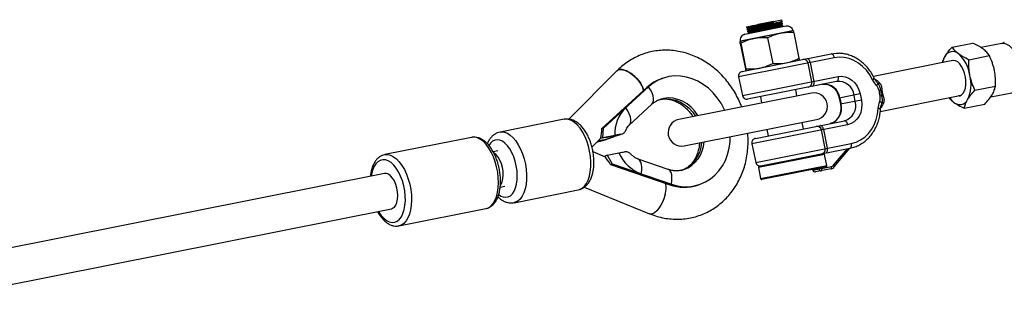
# Model space of a CAD drawing. Units: millimetres. Extents: x -10450 to 10450, y -5094 to 5094.
# Drawn here: x -660 to -222, y 642 to 773 of the extents above; entities that cross this region are included whole.
import ezdxf

# ---------------------------------------------------------------- set-up
doc = ezdxf.new("R2010")
doc.units = ezdxf.units.MM

msp = doc.modelspace()

# ---------------------------------------------------------------- linework, layer by layer
at = {"color": 7, "linetype": 'Continuous', "lineweight": 25}
for p, q in [((-319.43, 770.24), (-337.73, 766.6)), ((-337.05, 770), (-321.36, 773.12)), ((-325.36, 772.01), (-325.15, 772.37)), ((-325.31, 771.76), (-325.36, 772.01)), ((-324.98, 771.51), (-325.31, 771.76)), ((-325.15, 772.37), (-324.98, 771.51)), ((-321.62, 771.64), (-321.66, 771.89)), ((-321.42, 770.66), (-321.47, 770.91)), ((-321.19, 772.3), (-321.36, 773.12)), ((-321, 771.32), (-321.02, 771.44)), ((-320.8, 770.34), (-320.83, 770.46)), ((-316.29, 768.15), (-339.83, 763.47)), ((-316.53, 768.18), (-339.62, 763.59)), ((-337.05, 770), (-336.98, 769.67)), ((-336.81, 768.81), (-336.79, 768.69)), ((-336.62, 767.83), (-336.59, 767.71)), ((-336.39, 769.47), (-336.34, 769.23)), ((-336.2, 768.49), (-336.15, 768.25)), ((-336, 767.51), (-335.95, 767.27)), ((-315.99, 767.33), (-313.72, 755.95)), ((-339.79, 762.59), (-337.53, 751.21)), ((-339.52, 762.65), (-337.26, 751.27)), ((-327.62, 765.01), (-325.36, 753.63)), ((-245.65, 760.91), (-236.54, 762.73)), ((-223.55, 762.6), (-232.89, 760.74)), ((-338.94, 750.05), (-299.41, 757.91)), ((-238.21, 755.33), (-229.1, 757.14)), ((-298.01, 756.15), (-340.52, 747.7)), ((-308, 745.5), (-309.66, 753.83)), ((-308.72, 754.02), (-307.06, 745.68)), ((-245.33, 754.93), (-280.65, 747.9)), ((-394.63, 750.33), (-415.93, 728.86)), ((-373.95, 747.16), (-374.69, 746.91)), ((-340.52, 747.7), (-338.86, 739.36)), ((-338.86, 739.36), (-296.35, 747.82)), ((-296.98, 745.65), (-336.51, 737.79)), ((-401.27, 724.68), (-381.33, 742.96)), ((-380.59, 743.21), (-400.53, 724.93)), ((-380.59, 743.21), (-381.33, 742.96)), ((-308.21, 740.46), (-367.05, 728.76)), ((-314.61, 739.19), (-315.17, 742.03)), ((-286.52, 740.08), (-295.84, 738.23)), ((-288.67, 736.8), (-289.22, 739.55)), ((-286.52, 740.08), (-285.98, 737.34)), ((-235.51, 741.74), (-226.4, 743.55)), ((-228.51, 738.78), (-219.18, 740.63)), ((-389.13, 726.28), (-379.03, 735.54)), ((-330.87, 738.91), (-330.3, 736.07)), ((-295.84, 738.23), (-295.3, 735.48)), ((-295.56, 738.29), (-295.01, 735.54)), ((-285.98, 737.34), (-295.3, 735.48)), ((-277.57, 732.36), (-242.24, 739.39)), ((-242.59, 739.32), (-242.28, 739.3)), ((-240.25, 733.73), (-231.13, 735.55)), ((-418.01, 728.82), (-446.55, 723.14)), ((-364.71, 716.99), (-305.87, 728.69)), ((-292.1, 726.43), (-334.6, 717.98)), ((-333.03, 720.33), (-293.5, 728.19)), ((-311.7, 724.57), (-312.27, 727.42)), ((-401.27, 724.68), (-400.53, 724.93)), ((-400.84, 720.6), (-400.53, 724.93)), ((-395.98, 721.13), (-393.08, 722.1)), ((-390.49, 724.38), (-390.96, 723.44)), ((-327.96, 724.3), (-327.39, 721.45)), ((-302.09, 715.78), (-303.75, 724.12)), ((-302.81, 724.3), (-301.15, 715.97)), ((-459.17, 720.78), (-497.78, 713.1)), ((-405.69, 716.46), (-401.86, 720.33)), ((-400.84, 720.6), (-401.87, 720.25)), ((-401.85, 719.14), (-398.96, 720.12)), ((-400.7, 719.47), (-401.85, 719.14)), ((-395.52, 721.66), (-400.84, 720.6)), ((-400.7, 719.47), (-397.28, 720.62)), ((-334.6, 717.98), (-332.95, 709.64)), ((-332.95, 709.64), (-290.44, 718.1)), ((-447.5, 714.79), (-449.61, 714.37)), ((-399.71, 712.05), (-405.23, 714.29)), ((-399.01, 712.83), (-393.69, 713.88)), ((-388.63, 713.54), (-388.1, 713.01)), ((-331.33, 707.92), (-291.06, 715.93)), ((-301.32, 708.29), (-302.3, 713.19)), ((-298.13, 707.62), (-291.07, 715.93)), ((-497.9, 713.08), (-497.78, 713.1)), ((-399.01, 712.83), (-400.05, 712.48)), ((-399.01, 712.83), (-396.78, 709.01)), ((-397.52, 708.76), (-396.78, 709.01)), ((-396.78, 709.01), (-370.41, 699.93)), ((-371.83, 706.55), (-385.18, 711.15)), ((-497.87, 704.77), (-736.29, 657.35)), ((-397.52, 708.76), (-371.15, 699.68)), ((-331.72, 707.34), (-330.75, 702.43)), ((-301.72, 707.7), (-330.16, 702.04)), ((-307.61, 706.52), (-307.55, 706.19)), ((-307.55, 706.19), (-299.26, 707.84)), ((-299.57, 706.76), (-306.37, 705.4)), ((-446.48, 698.68), (-444.38, 699.1)), ((-440.3, 691.75), (-411.76, 697.43)), ((-411.76, 697.43), (-411.23, 697.57)), ((-409.16, 698.61), (-380.06, 686.81)), ((-370.41, 699.93), (-371.15, 699.68)), ((-358.71, 699.53), (-357.97, 699.78)), ((-439.77, 691.9), (-440.28, 691.76)), ((-733.17, 641.66), (-494.75, 689.08)), ((-491.48, 681.42), (-452.87, 689.1))]:
    msp.add_line(p, q, dxfattribs=at)
at = {"color": 8, "linetype": 'Continuous', "lineweight": 25}
for p, q in [((-302.3, 713.19), (-331.72, 707.34)), ((-298.39, 708.36), (-292.14, 715.72)), ((-330.75, 702.43), (-301.32, 708.29)), ((-307.47, 706.55), (-307.41, 706.22)), ((-304.87, 706.72), (-304.94, 707.06)), ((-303.59, 707.32), (-303.52, 706.99))]:
    msp.add_line(p, q, dxfattribs=at)
at = {"color": 8, "linetype": 'Continuous', "lineweight": 25, "flags": 128}
for points in [[(-223.55, 762.6), (-222.5, 762.63), (-221.42, 762.3), (-220.33, 761.63), (-219.27, 760.63), (-218.29, 759.35), (-217.4, 757.82), (-216.64, 756.09), (-216.03, 754.21), (-215.59, 752.25), (-215.34, 750.27), (-215.28, 748.34), (-215.42, 746.51), (-215.75, 744.84), (-216.26, 743.39), (-216.93, 742.21), (-217.75, 741.33), (-218.68, 740.78), (-219.18, 740.63)], [(-379.03, 735.54), (-378.58, 736.14), (-378.32, 737), (-378.3, 738.05), (-378.53, 739.25), (-379, 740.54), (-379.7, 741.88), (-380.59, 743.21)], [(-376.41, 737.36), (-374.84, 737.77), (-372.73, 737.99), (-370.6, 737.85), (-368.47, 737.35), (-366.41, 736.5), (-364.45, 735.33), (-362.63, 733.85), (-361.01, 732.1), (-359.67, 730.22)], [(-358.61, 730.44), (-358.63, 730.46), (-360.02, 732.44), (-361.65, 734.18), (-363.46, 735.66), (-365.42, 736.83), (-367.49, 737.68), (-369.61, 738.18), (-371.75, 738.32), (-373.85, 738.11), (-375.42, 737.69)], [(-389.1, 726.3), (-388.67, 726.88), (-388.41, 727.75), (-388.39, 728.8), (-388.62, 729.99), (-389.1, 731.28), (-389.79, 732.62), (-390.68, 733.96)], [(-411.23, 697.57), (-410.09, 698.14), (-409.07, 699.05), (-408.17, 700.27), (-407.42, 701.77), (-406.84, 703.53), (-406.44, 705.51), (-406.22, 707.65), (-406.2, 709.92), (-406.38, 712.26), (-406.74, 714.61), (-407.29, 716.94), (-408.01, 719.18), (-408.88, 721.28), (-409.88, 723.2), (-411, 724.9), (-412.2, 726.33), (-413.46, 727.47), (-414.76, 728.29), (-416.05, 728.77), (-417.33, 728.9), (-418.01, 728.82)], [(-446.53, 723.14), (-445.87, 723.22), (-444.59, 723.09), (-443.3, 722.61), (-442, 721.79), (-440.74, 720.65), (-439.54, 719.22), (-438.42, 717.53), (-437.42, 715.6), (-436.55, 713.5), (-435.83, 711.26), (-435.28, 708.94), (-434.92, 706.58), (-434.74, 704.24), (-434.76, 701.98), (-434.98, 699.83), (-435.38, 697.86), (-435.96, 696.1), (-436.71, 694.59), (-437.6, 693.37), (-438.63, 692.47), (-439.77, 691.9)], [(-448.05, 707.63), (-448.69, 709.94), (-449.49, 712.13), (-450.44, 714.17), (-451.52, 716), (-452.69, 717.59), (-453.94, 718.89), (-455.23, 719.88), (-456.54, 720.53), (-457.84, 720.84), (-459.1, 720.79), (-459.17, 720.78)], [(-442.97, 694.31), (-441.96, 694.84), (-441.05, 695.7), (-440.28, 696.86), (-439.66, 698.3), (-439.21, 699.98), (-438.95, 701.85), (-438.88, 703.85), (-439, 705.94), (-439.31, 708.06), (-439.8, 710.14), (-440.46, 712.14), (-441.27, 714), (-442.2, 715.67), (-443.24, 717.09), (-444.35, 718.24), (-445.51, 719.09), (-446.67, 719.6), (-447.82, 719.76), (-448.91, 719.58), (-449.93, 719.05), (-450.84, 718.19), (-451.52, 717.2)], [(-489.33, 699.28), (-489.94, 701.46), (-490.71, 703.51), (-491.63, 705.4), (-492.67, 707.07), (-493.81, 708.48), (-495, 709.58), (-496.24, 710.36), (-497.47, 710.79), (-498.68, 710.86), (-499.82, 710.57), (-500.87, 709.93), (-501.81, 708.95), (-502.6, 707.66), (-503.23, 706.09), (-503.67, 704.29), (-503.79, 703.6)], [(-497.78, 713.1), (-497.71, 713.11), (-496.45, 713.16), (-495.15, 712.85), (-493.84, 712.2), (-492.55, 711.21), (-491.3, 709.91), (-490.13, 708.32), (-489.05, 706.49), (-488.11, 704.45), (-487.3, 702.26), (-486.66, 699.95)], [(-383.76, 704.52), (-383.54, 706.06), (-383.5, 707.48), (-383.62, 708.73), (-383.92, 709.77), (-384.36, 710.55), (-384.95, 711.05), (-385.18, 711.15)], [(-452.87, 689.1), (-451.74, 689.49), (-450.65, 690.24), (-449.67, 691.31), (-448.84, 692.69), (-448.16, 694.35), (-447.67, 696.24), (-447.36, 698.32), (-447.24, 700.55), (-447.32, 702.88), (-447.59, 705.26), (-448.05, 707.63)], [(-370.41, 699.93), (-370.19, 701.46), (-370.15, 702.89), (-370.27, 704.14), (-370.57, 705.18), (-371.01, 705.96), (-371.6, 706.45), (-371.83, 706.55)], [(-298.13, 707.62), (-298.11, 707.64), (-298.08, 707.72), (-298.09, 707.83), (-298.12, 707.95), (-298.18, 708.08), (-298.27, 708.22), (-298.39, 708.36)], [(-500.67, 687.9), (-500.48, 687.59), (-499.39, 686.05), (-498.21, 684.79), (-496.99, 683.84), (-495.76, 683.24), (-494.53, 682.98), (-493.36, 683.09), (-492.26, 683.56), (-491.26, 684.37), (-490.39, 685.51), (-489.68, 686.95), (-489.14, 688.64), (-488.79, 690.55), (-488.63, 692.62), (-488.66, 694.8), (-488.9, 697.04), (-489.33, 699.28)], [(-486.66, 699.95), (-486.2, 697.58), (-485.93, 695.2), (-485.85, 692.87), (-485.97, 690.64), (-486.28, 688.55), (-486.78, 686.66), (-487.45, 685.01), (-488.28, 683.63), (-489.26, 682.56), (-490.35, 681.81), (-491.52, 681.41)], [(-373.11, 695.55), (-373.6, 693.87), (-374.27, 692.21), (-375.07, 690.64), (-375.98, 689.26), (-376.94, 688.13), (-377.9, 687.3), (-378.82, 686.82), (-379.66, 686.71), (-380.06, 686.81)]]:
    msp.add_lwpolyline(points, dxfattribs=at)
at = {"color": 7, "linetype": 'Continuous', "lineweight": 25, "flags": 128}
for points in [[(-299.41, 757.91), (-297, 758.19), (-295.92, 758.18)], [(-298.01, 756.15), (-298.11, 756.53), (-298.24, 756.89), (-298.4, 757.21), (-298.58, 757.48), (-298.79, 757.69), (-299, 757.84), (-299.21, 757.91), (-299.41, 757.91)], [(-308.72, 754.02), (-308.81, 754.4), (-308.95, 754.76), (-309.11, 755.08), (-309.29, 755.35), (-309.49, 755.56), (-309.71, 755.71), (-309.92, 755.78), (-310.12, 755.78)], [(-281.03, 746.44), (-282.26, 748.63), (-283.73, 750.62), (-285.42, 752.37), (-287.3, 753.83), (-289.32, 754.99), (-291.44, 755.81), (-293.63, 756.29), (-295.83, 756.4), (-298.01, 756.15)], [(-242.28, 739.3), (-241.44, 739.67), (-240.71, 740.39), (-240.13, 741.43), (-239.73, 742.74), (-239.53, 744.26), (-239.53, 745.91), (-239.73, 747.63), (-240.13, 749.32), (-240.7, 750.91), (-241.43, 752.32), (-242.26, 753.48), (-243.18, 754.35), (-244.12, 754.87), (-245.06, 755.03), (-245.93, 754.82), (-245.97, 754.8)], [(-394.63, 750.33), (-394.46, 750.48), (-393.85, 750.81), (-393.09, 750.95), (-392.2, 750.89), (-391.21, 750.66), (-390.16, 750.24), (-389.07, 749.65), (-387.97, 748.91), (-386.9, 748.05), (-385.9, 747.08), (-384.98, 746.05), (-384.19, 744.97), (-383.54, 743.88), (-383.05, 742.82), (-382.74, 741.82), (-382.72, 741.69)], [(-346.71, 732.8), (-346.94, 733.31), (-348.34, 735.94), (-349.99, 738.4), (-351.88, 740.65), (-353.97, 742.64), (-356.23, 744.36), (-358.63, 745.78), (-361.14, 746.88), (-363.72, 747.63), (-366.32, 748.04), (-368.93, 748.1), (-371.49, 747.8), (-373.97, 747.15), (-376.34, 746.16), (-378.55, 744.84), (-380.59, 743.21)], [(-307.69, 743.52), (-307.49, 743.6), (-307.33, 743.75), (-307.19, 743.96), (-307.08, 744.24), (-307.02, 744.56), (-306.99, 744.92), (-307, 745.3), (-307.06, 745.68)], [(-296.35, 747.82), (-296.29, 747.43), (-296.28, 747.05), (-296.31, 746.69), (-296.37, 746.37), (-296.48, 746.09), (-296.62, 745.88), (-296.79, 745.73), (-296.98, 745.65)], [(-296.35, 747.82), (-294.76, 747.95), (-293.16, 747.71), (-291.61, 747.13), (-290.17, 746.21), (-288.9, 744.99), (-287.84, 743.53), (-287.04, 741.87), (-286.52, 740.08)], [(-285.98, 737.34), (-285.77, 735.49), (-285.88, 733.65), (-286.29, 731.89), (-287, 730.28), (-287.98, 728.89), (-289.19, 727.75), (-290.58, 726.92), (-292.1, 726.43)], [(-242.28, 739.3), (-242.82, 739.26), (-242.88, 739.26)], [(-290.44, 718.1), (-288.33, 718.7), (-286.34, 719.65), (-284.5, 720.92), (-282.85, 722.5), (-281.43, 724.34), (-280.26, 726.41), (-279.36, 728.67), (-278.76, 731.07), (-278.47, 733.57)], [(-292.1, 726.43), (-292.19, 726.81), (-292.32, 727.17), (-292.49, 727.49), (-292.67, 727.76), (-292.87, 727.98), (-293.09, 728.12), (-293.3, 728.2), (-293.5, 728.19)], [(-302.81, 724.3), (-302.9, 724.68), (-303.03, 725.04), (-303.2, 725.36), (-303.38, 725.63), (-303.58, 725.84), (-303.79, 725.99), (-304.01, 726.07), (-304.21, 726.06)], [(-370.41, 699.93), (-367.82, 699.22), (-365.21, 698.86), (-362.61, 698.86), (-360.06, 699.21), (-357.59, 699.91), (-355.25, 700.95), (-353.06, 702.32), (-351.05, 703.99), (-349.26, 705.94), (-347.71, 708.14), (-346.42, 710.57), (-345.42, 713.18), (-344.71, 715.94), (-344.31, 718.81), (-344.21, 721.06)], [(-291.06, 715.93), (-290.87, 716.01), (-290.71, 716.16), (-290.57, 716.38), (-290.46, 716.65), (-290.39, 716.97), (-290.37, 717.33), (-290.38, 717.71), (-290.44, 718.1)], [(-446.39, 699.41), (-446.06, 699.92), (-445.56, 701.08), (-445.24, 702.48), (-445.13, 704.06), (-445.22, 705.74), (-445.5, 707.45), (-445.97, 709.09), (-446.61, 710.61), (-447.38, 711.92), (-448.25, 712.96), (-449.17, 713.69)], [(-301.77, 713.8), (-301.58, 713.88), (-301.42, 714.03), (-301.28, 714.25), (-301.17, 714.52), (-301.1, 714.84), (-301.08, 715.2), (-301.09, 715.58), (-301.15, 715.97)], [(-492.36, 698.26), (-492.85, 699.9), (-493.49, 701.4), (-494.27, 702.69), (-495.15, 703.71), (-496.07, 704.42), (-497.01, 704.78), (-497.87, 704.77)], [(-303.84, 705.91), (-303.74, 705.95), (-303.66, 706.02), (-303.59, 706.13), (-303.53, 706.27), (-303.5, 706.43), (-303.49, 706.61), (-303.49, 706.8), (-303.52, 706.99)], [(-299.57, 706.76), (-299.48, 706.79), (-299.39, 706.87), (-299.32, 706.98), (-299.27, 707.11), (-299.24, 707.28), (-299.22, 707.45), (-299.23, 707.64), (-299.26, 707.84)], [(-494.75, 689.08), (-494.27, 689.24), (-493.49, 689.79), (-492.84, 690.68), (-492.36, 691.86), (-492.06, 693.28), (-491.96, 694.87), (-492.06, 696.56), (-492.36, 698.26)]]:
    msp.add_lwpolyline(points, dxfattribs=at)
at = {"color": 7, "linetype": 'Continuous', "lineweight": 25}
for centre, radius, start, end in [((-318.91, 767.63), 2.67, 11.25, 101.25), ((-337.21, 763.99), 2.67, 101.25, 191.25), ((-245.43, 755.09), 3.86, 47.6898, 154.8102), ((-253.79, 746.01), 16.2, 8.3151, 47.4392), ((-311.62, 753.45), 2, 11.1758, 101.1756), ((-240.26, 751.84), 9.95, 150.5555, 167.4555), ((-338.55, 748.09), 2, 101.25, 191.25), ((-253.46, 744.39), 16.2, 335.0608, 14.1849), ((-368.73, 729.33), 18.56, 108.7054, 132.7286), ((-309.96, 745.11), 2, 281.3244, 11.3242), ((-302.53, 737.41), 7.02, 7.1539, 96.4625), ((-296.19, 738.67), 7.02, 7.1539, 96.4625), ((-280.05, 744.87), 1.35, 307.4807, 359.9022), ((-278.25, 745.69), 0.941, 241.6443, 299.8525), ((-307.04, 734.58), 6, 281.25, 101.25), ((-282.26, 754.37), 13.45, 287.8469, 290.6709), ((-276.86, 745.49), 3.77, 260.0743, 270.6275), ((-274.98, 736.04), 3.77, 111.8725, 122.4257), ((-336.9, 739.75), 2, 191.25, 281.25), ((-301.78, 733.68), 7.02, 286.0375, 15.3461), ((-295.44, 734.94), 7.02, 286.0375, 15.3461), ((-278.16, 735.39), 1.35, 22.5978, 75.0193), ((-276.57, 725.77), 13.45, 91.8291, 94.6531), ((-276.19, 735.32), 0.941, 82.6475, 140.8557), ((-238.73, 744.18), 9.95, 215.0445, 231.9445), ((-242.27, 739.2), 3.86, 227.6898, 334.8102), ((-379.52, 722.47), 16.02, 134.1742, 182.8898), ((-365.88, 722.87), 6, 101.25, 281.25), ((-435.72, 727.16), 34.55, 348.466, 355.8794), ((-305.71, 723.73), 2, 11.1758, 101.1756), ((-447.75, 914.76), 200.66, 282.8779, 284.0741), ((-392.09, 674.63), 46.66, 94.7744, 102.1001), ((-332.64, 718.37), 2, 101.25, 191.25), ((-377.64, 720.96), 17.54, 203.7956, 249.5872), ((-304.05, 715.39), 2, 281.3244, 11.3242), ((-302.79, 713.09), 0.5, 11.25, 101.25), ((-425.63, 692.4), 32.52, 30.1928, 38.1208), ((-330.98, 710.03), 2, 191.25, 281.25), ((-331.23, 707.43), 0.5, 101.25, 191.25), ((-306.57, 706.38), 1, 191.25, 281.25), ((-306.48, 706.33), 0.936, 187.1539, 276.4625), ((-303.94, 706.84), 0.936, 187.1539, 276.4625), ((-301.81, 708.19), 0.5, 281.25, 11.25), ((-299.57, 709.35), 1.55, 281.7085, 320.3057), ((-330.26, 702.53), 0.5, 191.25, 281.25), ((-364.71, 717.81), 19.23, 250.4411, 288.1642)]:
    msp.add_arc(centre, radius, start, end, dxfattribs=at)
at = {"color": 8, "linetype": 'Continuous', "lineweight": 25}
for centre, radius, start, end in [((-281.46, 747.75), 1.38, 288.1055, 331.9498), ((-278.36, 732.2), 1.38, 50.5399, 94.3999), ((-370.88, 719.2), 14.04, 290.9131, 357.3464), ((-369.79, 719.45), 13.92, 290.7382, 357.0894), ((-381.6, 698.16), 8.89, 342.9297, 14.0125), ((-444.12, 698.7), 4.53, 228.0909, 284.6365)]:
    msp.add_arc(centre, radius, start, end, dxfattribs=at)
at = {"color": 7, "linetype": 'Continuous', "lineweight": 25}
for points, knots in [([(-325.15, 772.37), (-326.08, 772.16), (-327.95, 771.75), (-331.11, 771.06), (-333.95, 770.43), (-336, 769.96), (-337.02, 769.7), (-336.88, 769.7), (-336.84, 769.7)], [0, 0, 0, 0, 0.185749, 0.371497, 0.557246, 0.742994, 0.928743, 1, 1, 1, 1]), ([(-324.98, 771.51), (-325.91, 771.3), (-327.78, 770.89), (-330.94, 770.2), (-333.78, 769.57), (-335.83, 769.1), (-336.85, 768.84), (-336.71, 768.84), (-336.67, 768.84)], [0, 0, 0, 0, 0.185749, 0.371497, 0.557246, 0.742994, 0.928743, 1, 1, 1, 1]), ([(-321.35, 772.27), (-321.34, 772.26), (-321.31, 772.23), (-322.58, 771.92), (-324.83, 771.41), (-327.79, 770.76), (-330.91, 770.08), (-333.76, 769.45), (-335.8, 768.98), (-336.82, 768.72), (-336.69, 768.72), (-336.65, 768.72)], [0, 0, 0, 0, 0.066442, 0.192879, 0.319315, 0.445751, 0.572188, 0.698624, 0.82506, 0.951496, 1, 1, 1, 1]), ([(-321.17, 771.42), (-321.15, 771.41), (-321.12, 771.38), (-322.4, 771.07), (-324.67, 770.55), (-327.62, 769.9), (-330.74, 769.22), (-333.59, 768.59), (-335.63, 768.12), (-336.65, 767.86), (-336.51, 767.86), (-336.48, 767.86)], [0, 0, 0, 0, 0.077047, 0.202047, 0.327047, 0.452047, 0.577047, 0.702047, 0.827047, 0.952047, 1, 1, 1, 1]), ([(-321.15, 771.29), (-321.14, 771.28), (-321.12, 771.25), (-322.38, 770.94), (-324.64, 770.43), (-327.6, 769.78), (-330.71, 769.1), (-333.56, 768.46), (-335.61, 767.99), (-336.63, 767.74), (-336.49, 767.74), (-336.45, 767.74)], [0, 0, 0, 0, 0.066442, 0.192879, 0.319315, 0.445751, 0.572188, 0.698624, 0.82506, 0.951496, 1, 1, 1, 1]), ([(-320.97, 770.44), (-320.96, 770.42), (-320.92, 770.4), (-322.2, 770.09), (-324.47, 769.57), (-327.42, 768.92), (-330.54, 768.24), (-333.4, 767.61), (-335.42, 767.14), (-336.42, 766.89), (-336.33, 766.89), (-336.31, 766.89)], [0, 0, 0, 0, 0.0788574, 0.2067939, 0.3347303, 0.4626668, 0.5906033, 0.7185397, 0.8464762, 0.9744127, 1, 1, 1, 1]), ([(-325.36, 772.01), (-326.23, 771.81), (-327.98, 771.42), (-330.92, 770.77), (-333.57, 770.18), (-335.47, 769.74), (-336.42, 769.5), (-336.3, 769.5), (-336.26, 769.5)], [0, 0, 0, 0, 0.185727, 0.371455, 0.557182, 0.742909, 0.928637, 1, 1, 1, 1]), ([(-325.31, 771.76), (-326.18, 771.57), (-327.93, 771.18), (-330.87, 770.53), (-333.52, 769.94), (-335.42, 769.5), (-336.36, 769.26), (-336.25, 769.26), (-336.23, 769.26)], [0, 0, 0, 0, 0.1891296, 0.3782591, 0.5673887, 0.7565183, 0.9456479, 1, 1, 1, 1]), ([(-321.81, 771.86), (-321.8, 771.85), (-321.78, 771.82), (-322.95, 771.53), (-325.06, 771.05), (-327.81, 770.44), (-330.72, 769.8), (-333.37, 769.2), (-335.28, 768.76), (-336.23, 768.52), (-336.1, 768.52), (-336.07, 768.52)], [0, 0, 0, 0, 0.065964, 0.192454, 0.318945, 0.445435, 0.571926, 0.698417, 0.824907, 0.951398, 1, 1, 1, 1]), ([(-321.75, 771.62), (-321.74, 771.61), (-321.7, 771.58), (-322.9, 771.29), (-325.01, 770.8), (-327.76, 770.19), (-330.67, 769.55), (-333.33, 768.96), (-335.22, 768.52), (-336.16, 768.28), (-336.05, 768.28), (-336.03, 768.27)], [0, 0, 0, 0, 0.0779616, 0.204487, 0.3310123, 0.4575377, 0.584063, 0.7105884, 0.8371137, 0.9636391, 1, 1, 1, 1]), ([(-321.61, 770.87), (-321.61, 770.87), (-321.58, 770.84), (-322.76, 770.55), (-324.86, 770.07), (-327.62, 769.46), (-330.52, 768.81), (-333.18, 768.22), (-335.08, 767.78), (-336.03, 767.54), (-335.91, 767.54), (-335.87, 767.54)], [0, 0, 0, 0, 0.065964, 0.192454, 0.318945, 0.445435, 0.571926, 0.698417, 0.824907, 0.951398, 1, 1, 1, 1]), ([(-321.55, 770.64), (-321.54, 770.63), (-321.51, 770.6), (-322.7, 770.31), (-324.81, 769.82), (-327.57, 769.21), (-330.47, 768.57), (-333.13, 767.98), (-335.03, 767.54), (-335.97, 767.3), (-335.86, 767.29), (-335.83, 767.29)], [0, 0, 0, 0, 0.077962, 0.204487, 0.331012, 0.457538, 0.584063, 0.710588, 0.837114, 0.963639, 1, 1, 1, 1]), ([(-320.96, 770.3), (-320.95, 770.29), (-320.92, 770.27), (-322.19, 769.96), (-324.44, 769.45), (-327.41, 768.8), (-330.48, 768.12), (-332.71, 767.63), (-333.51, 767.45), (-333.64, 767.42)], [0, 0, 0, 0, 0.091782, 0.26644, 0.441097, 0.615754, 0.790411, 0.965069, 1, 1, 1, 1]), ([(-321.67, 771.88), (-321.59, 771.95), (-321.43, 772.09), (-321.28, 772.23), (-321.2, 772.3)], [0, 0, 0, 0, 0.499991, 1, 1, 1, 1]), ([(-321.03, 771.45), (-321.13, 771.48), (-321.32, 771.55), (-321.52, 771.61), (-321.62, 771.65)], [0, 0, 0, 0, 0.504898, 1, 1, 1, 1]), ([(-321.47, 770.9), (-321.4, 770.97), (-321.24, 771.11), (-321.08, 771.25), (-321, 771.31)], [0, 0, 0, 0, 0.499991, 1, 1, 1, 1]), ([(-320.83, 770.47), (-320.93, 770.5), (-321.13, 770.57), (-321.32, 770.63), (-321.42, 770.67)], [0, 0, 0, 0, 0.504898, 1, 1, 1, 1]), ([(-321.28, 769.92), (-321.2, 769.99), (-321.04, 770.13), (-320.89, 770.27), (-320.81, 770.33)], [0, 0, 0, 0, 0.499991, 1, 1, 1, 1]), ([(-336.98, 769.67), (-336.88, 769.63), (-336.68, 769.57), (-336.49, 769.5), (-336.39, 769.47)], [0, 0, 0, 0, 0.504807, 1, 1, 1, 1]), ([(-336.34, 769.23), (-336.42, 769.16), (-336.58, 769.03), (-336.73, 768.89), (-336.81, 768.82)], [0, 0, 0, 0, 0.499992, 1, 1, 1, 1]), ([(-336.78, 768.69), (-336.69, 768.65), (-336.49, 768.59), (-336.29, 768.52), (-336.2, 768.49)], [0, 0, 0, 0, 0.504807, 1, 1, 1, 1]), ([(-336.15, 768.25), (-336.22, 768.18), (-336.38, 768.04), (-336.54, 767.91), (-336.62, 767.84)], [0, 0, 0, 0, 0.4999916, 1, 1, 1, 1]), ([(-336.59, 767.7), (-336.49, 767.67), (-336.29, 767.6), (-336.1, 767.54), (-336, 767.51)], [0, 0, 0, 0, 0.504807, 1, 1, 1, 1]), ([(-335.95, 767.27), (-336.03, 767.2), (-336.19, 767.06), (-336.34, 766.93), (-336.42, 766.86)], [0, 0, 0, 0, 0.499992, 1, 1, 1, 1]), ([(-321.97, 767.02), (-322.94, 766.83), (-323.9, 766.55), (-325.79, 765.87), (-326.71, 765.46), (-327.62, 765.01)], [0, 0, 0, 0, 0.5, 0.5, 1, 1, 1, 1]), ([(-315.99, 767.33), (-317, 767.4), (-318.01, 767.42), (-320.01, 767.33), (-320.99, 767.21), (-321.97, 767.02)], [0, 0, 0, 0, 0.5, 0.5, 1, 1, 1, 1]), ([(-316.28, 768.13), (-316.25, 768.08), (-316.18, 767.99), (-316.05, 767.52), (-315.99, 767.33)], [0, 0, 0, 0, 0.584048, 1, 1, 1, 1]), ([(-339.79, 762.59), (-339.82, 762.86), (-339.84, 763.08), (-339.86, 763.38), (-339.85, 763.46), (-339.83, 763.47)], [0, 0, 0, 0, 0.5, 0.5, 1, 1, 1, 1]), ([(-339.83, 763.47), (-339.8, 763.47), (-339.77, 763.4), (-339.69, 763.18), (-339.66, 763.09), (-339.59, 762.89), (-339.56, 762.77), (-339.52, 762.65)], [0, 0, 0, 0, 0.5, 0.5, 0.75, 0.75, 1, 1, 1, 1]), ([(-333.74, 764.68), (-334.73, 764.48), (-335.71, 764.2), (-337.65, 763.51), (-338.59, 763.1), (-339.52, 762.65)], [0, 0, 0, 0, 0.5, 0.5, 1, 1, 1, 1]), ([(-327.62, 765.01), (-328.66, 765.08), (-329.69, 765.1), (-331.73, 765), (-332.74, 764.88), (-333.74, 764.68)], [0, 0, 0, 0, 0.5, 0.5, 1, 1, 1, 1]), ([(-231.92, 760.11), (-232.24, 760.35), (-232.58, 760.58), (-233.28, 761.04), (-233.66, 761.26), (-234.82, 761.91), (-235.66, 762.33), (-236.54, 762.73)], [0, 0, 0, 0, 0.25, 0.25, 0.5, 0.5, 1, 1, 1, 1]), ([(-222.48, 762.99), (-222.57, 762.94), (-222.86, 762.77), (-223.27, 762.67), (-223.55, 762.6)], [0, 0, 0, 0, 0.305406, 1, 1, 1, 1]), ([(-339.14, 734.31), (-339.49, 735.21), (-340.27, 737.19), (-341.79, 740.11), (-343.62, 743.07), (-345.68, 745.85), (-347.95, 748.43), (-350.42, 750.79), (-353.06, 752.9), (-355.85, 754.75), (-358.76, 756.32), (-361.78, 757.6), (-364.87, 758.57), (-368, 759.22), (-371.14, 759.56), (-374.28, 759.58), (-377.38, 759.28), (-380.41, 758.67), (-383.35, 757.75), (-386.18, 756.54), (-388.88, 755.04), (-391.41, 753.27), (-393.32, 751.66), (-394.33, 750.61), (-394.63, 750.3)], [0, 0, 0, 0, 0.039701, 0.087614, 0.135539, 0.183467, 0.231383, 0.279267, 0.327095, 0.374836, 0.422459, 0.469931, 0.517221, 0.564307, 0.611176, 0.65783, 0.704286, 0.750577, 0.796746, 0.842846, 0.888919, 0.935021, 0.981204, 1, 1, 1, 1]), ([(-280.24, 747.1), (-280.44, 747.5), (-281.02, 748.65), (-282.16, 750.42), (-283.7, 752.33), (-285.43, 754.01), (-287.33, 755.44), (-289.36, 756.6), (-291.49, 757.45), (-293.65, 758.02), (-295.09, 758.13), (-295.79, 758.18)], [0, 0, 0, 0, 0.064273, 0.182449, 0.300684, 0.418836, 0.536833, 0.65459, 0.772021, 0.889059, 1, 1, 1, 1]), ([(-248.92, 756.73), (-248.72, 757.07), (-248.5, 757.42), (-248.01, 758.11), (-247.75, 758.46), (-246.92, 759.51), (-246.31, 760.21), (-245.65, 760.91)], [0, 0, 0, 0, 0.25, 0.25, 0.5, 0.5, 1, 1, 1, 1]), ([(-242.83, 757.94), (-243.15, 758.18), (-243.44, 758.42), (-243.99, 758.91), (-244.24, 759.16), (-244.93, 759.9), (-245.32, 760.4), (-245.65, 760.91)], [0, 0, 0, 0, 0.25, 0.25, 0.5, 0.5, 1, 1, 1, 1]), ([(-238.21, 755.33), (-239.1, 755.73), (-239.94, 756.15), (-241.49, 757.01), (-242.2, 757.47), (-242.83, 757.94)], [0, 0, 0, 0, 0.5, 0.5, 1, 1, 1, 1]), ([(-229.1, 757.14), (-229.43, 757.65), (-229.82, 758.16), (-230.75, 759.15), (-231.29, 759.64), (-231.92, 760.11)], [0, 0, 0, 0, 0.5, 0.5, 1, 1, 1, 1]), ([(-226.85, 750.53), (-226.96, 751.1), (-227.1, 751.68), (-227.41, 752.81), (-227.59, 753.36), (-228.16, 755.01), (-228.61, 756.09), (-229.1, 757.14)], [0, 0, 0, 0, 0.25, 0.25, 0.5, 0.5, 1, 1, 1, 1]), ([(-331.14, 751.6), (-330.15, 751.8), (-329.16, 752.07), (-327.23, 752.77), (-326.28, 753.18), (-325.36, 753.63)], [0, 0, 0, 0, 0.5, 0.5, 1, 1, 1, 1]), ([(-325.36, 753.63), (-324.34, 753.56), (-323.33, 753.54), (-321.34, 753.63), (-320.35, 753.75), (-319.37, 753.94)], [0, 0, 0, 0, 0.5, 0.5, 1, 1, 1, 1]), ([(-319.37, 753.94), (-318.4, 754.13), (-317.44, 754.41), (-315.55, 755.09), (-314.63, 755.5), (-313.72, 755.95)], [0, 0, 0, 0, 0.5, 0.5, 1, 1, 1, 1]), ([(-313.72, 755.95), (-313.7, 755.75), (-313.65, 755.26), (-313.68, 755.15), (-313.69, 755.09)], [0, 0, 0, 0, 0.415952, 1, 1, 1, 1]), ([(-248.92, 756.73), (-249.21, 756.21), (-249.73, 755.26), (-250, 754.38), (-250.12, 753.97)], [0, 0, 0, 0, 0.543909, 1, 1, 1, 1]), ([(-237.76, 748.36), (-237.88, 748.93), (-237.97, 749.52), (-238.12, 750.68), (-238.17, 751.26), (-238.27, 753), (-238.27, 754.17), (-238.21, 755.33)], [0, 0, 0, 0, 0.25, 0.25, 0.5, 0.5, 1, 1, 1, 1]), ([(-382.78, 741.63), (-382.84, 742.02), (-383.01, 743.01), (-384.06, 744.9), (-385.69, 746.98), (-387.72, 748.82), (-389.88, 750.2), (-391.92, 750.94), (-393.63, 751.04), (-394.3, 750.53), (-394.62, 750.29)], [0, 0, 0, 0, 0.084176, 0.216442, 0.348709, 0.480977, 0.613243, 0.745508, 0.877772, 1, 1, 1, 1]), ([(-337.53, 751.21), (-337.49, 751.09), (-337.35, 750.61), (-337.29, 750.5), (-337.23, 750.41)], [0, 0, 0, 0, 0.2640485, 1, 1, 1, 1]), ([(-337.26, 751.27), (-336.22, 751.2), (-335.19, 751.18), (-333.15, 751.28), (-332.14, 751.4), (-331.14, 751.6)], [0, 0, 0, 0, 0.5, 0.5, 1, 1, 1, 1]), ([(-337.23, 750.39), (-337.2, 750.39), (-337.2, 750.48), (-337.21, 750.71), (-337.21, 750.8), (-337.23, 751.01), (-337.24, 751.13), (-337.26, 751.27)], [0, 0, 0, 0, 0.5, 0.5, 0.75, 0.75, 1, 1, 1, 1]), ([(-235.51, 741.74), (-236.01, 742.8), (-236.46, 743.87), (-237.22, 746.07), (-237.53, 747.2), (-237.76, 748.36)], [0, 0, 0, 0, 0.5, 0.5, 1, 1, 1, 1]), ([(-226.4, 743.55), (-226.34, 744.72), (-226.34, 745.88), (-226.48, 748.21), (-226.62, 749.37), (-226.85, 750.53)], [0, 0, 0, 0, 0.5, 0.5, 1, 1, 1, 1]), ([(-303.32, 744.39), (-303.13, 744.42), (-302.54, 744.52), (-301.5, 744.47), (-300.24, 744.11), (-299.04, 743.44), (-297.96, 742.51), (-297.05, 741.35), (-296.36, 740.04), (-296, 738.97), (-295.87, 738.36), (-295.84, 738.23)], [0, 0, 0, 0, 0.060132, 0.195955, 0.330634, 0.462553, 0.592017, 0.719881, 0.846835, 0.966387, 1, 1, 1, 1]), ([(-278.86, 745.08), (-278.99, 745.22), (-279.4, 745.71), (-279.89, 746.37), (-280.15, 746.95), (-280.22, 747.11)], [0, 0, 0, 0, 0.237024, 0.789261, 1, 1, 1, 1]), ([(-278.7, 744.87), (-278.53, 744.65), (-278.38, 744.42), (-278.13, 743.93), (-278.03, 743.67), (-277.75, 742.88), (-277.62, 742.34), (-277.51, 741.78)], [0, 0, 0, 0, 0.25, 0.25, 0.5, 0.5, 1, 1, 1, 1]), ([(-277.78, 744.88), (-277.6, 744.66), (-277.46, 744.43), (-277.22, 743.93), (-277.13, 743.68), (-276.99, 743.14), (-276.94, 742.86), (-276.87, 742.3), (-276.85, 742.02), (-276.82, 741.73)], [0, 0, 0, 0, 0.25, 0.25, 0.5, 0.5, 0.75, 0.75, 1, 1, 1, 1]), ([(-278.14, 741.56), (-278.26, 741.97), (-278.41, 742.36), (-278.67, 742.93), (-278.77, 743.11), (-278.98, 743.47), (-279.1, 743.64), (-279.23, 743.8)], [0, 0, 0, 0, 0.5, 0.5, 0.75, 0.75, 1, 1, 1, 1]), ([(-276.82, 741.73), (-276.8, 741.36), (-276.75, 740.99), (-276.65, 740.44), (-276.6, 740.25), (-276.5, 739.89), (-276.44, 739.71), (-276.39, 739.53)], [0, 0, 0, 0, 0.5, 0.5, 0.75, 0.75, 1, 1, 1, 1]), ([(-276.39, 739.53), (-276.3, 739.26), (-276.21, 738.98), (-276.06, 738.44), (-276, 738.16), (-275.92, 737.61), (-275.91, 737.34), (-275.94, 736.79), (-275.98, 736.52), (-276.07, 736.25)], [0, 0, 0, 0, 0.25, 0.25, 0.5, 0.5, 0.75, 0.75, 1, 1, 1, 1]), ([(-238.78, 737.56), (-238.58, 737.9), (-238.36, 738.24), (-237.87, 738.94), (-237.61, 739.29), (-236.78, 740.34), (-236.17, 741.04), (-235.51, 741.74)], [0, 0, 0, 0, 0.25, 0.25, 0.5, 0.5, 1, 1, 1, 1]), ([(-231.13, 735.55), (-230.48, 736.25), (-229.85, 736.96), (-228.75, 738.36), (-228.27, 739.05), (-227.87, 739.73)], [0, 0, 0, 0, 0.5, 0.5, 1, 1, 1, 1]), ([(-227.87, 739.73), (-227.67, 740.07), (-227.49, 740.4), (-227.17, 741.07), (-227.03, 741.39), (-226.67, 742.35), (-226.51, 742.96), (-226.4, 743.55)], [0, 0, 0, 0, 0.25, 0.25, 0.5, 0.5, 1, 1, 1, 1]), ([(-379.03, 735.54), (-378.85, 735.7), (-378.23, 736.24), (-377.07, 736.99), (-376.04, 737.53), (-375.45, 737.67), (-375.41, 737.68)], [0, 0, 0, 0, 0.163276, 0.56215, 0.970608, 1, 1, 1, 1]), ([(-375.95, 737.46), (-375.58, 737.57), (-374.65, 737.84), (-373.07, 737.92), (-371.25, 737.75), (-369.42, 737.26), (-367.65, 736.5), (-365.94, 735.47), (-364.32, 734.19), (-362.84, 732.67), (-361.69, 731.26), (-361.12, 730.3), (-360.93, 729.97)], [0, 0, 0, 0, 0.079242, 0.198817, 0.314949, 0.426688, 0.534698, 0.640039, 0.743618, 0.84609, 0.947886, 1, 1, 1, 1]), ([(-295.3, 735.48), (-295.25, 735.24), (-295.12, 734.5), (-295.09, 733.24), (-295.3, 731.77), (-295.75, 730.41), (-296.42, 729.21), (-297.27, 728.22), (-298.28, 727.47), (-299.16, 727.09), (-299.7, 726.97), (-299.84, 726.93)], [0, 0, 0, 0, 0.061627, 0.187407, 0.313181, 0.438927, 0.564965, 0.69188, 0.820555, 0.951952, 1, 1, 1, 1]), ([(-277.81, 736.7), (-277.75, 736.89), (-277.71, 737.09), (-277.65, 737.5), (-277.64, 737.71), (-277.61, 738.33), (-277.62, 738.76), (-277.67, 739.18)], [0, 0, 0, 0, 0.25, 0.25, 0.5, 0.5, 1, 1, 1, 1]), ([(-277.48, 733.26), (-277.48, 733.31), (-277.47, 733.8), (-277.29, 734.68), (-277.04, 735.48), (-276.92, 735.88)], [0, 0, 0, 0, 0.054501, 0.531201, 1, 1, 1, 1]), ([(-277, 739.22), (-276.89, 738.67), (-276.8, 738.11), (-276.76, 737.28), (-276.76, 737), (-276.8, 736.45), (-276.84, 736.18), (-276.92, 735.91)], [0, 0, 0, 0, 0.5, 0.5, 0.75, 0.75, 1, 1, 1, 1]), ([(-247, 738.44), (-246.85, 738.23), (-246.32, 737.51), (-245.47, 736.83), (-244.87, 736.35)], [0, 0, 0, 0, 0.289839, 1, 1, 1, 1]), ([(-244.87, 736.35), (-244.55, 736.11), (-244.21, 735.88), (-243.5, 735.42), (-243.13, 735.2), (-241.97, 734.55), (-241.13, 734.13), (-240.25, 733.73)], [0, 0, 0, 0, 0.25, 0.25, 0.5, 0.5, 1, 1, 1, 1]), ([(-242.58, 739.32), (-242.57, 739.32), (-242.46, 739.27), (-242.36, 739.29), (-242.28, 739.3)], [0, 0, 0, 0, 0.102318, 1, 1, 1, 1]), ([(-240.25, 733.73), (-240.13, 734.33), (-239.97, 734.95), (-239.49, 736.23), (-239.18, 736.88), (-238.78, 737.56)], [0, 0, 0, 0, 0.5, 0.5, 1, 1, 1, 1]), ([(-291.06, 715.93), (-290.66, 716.02), (-289.55, 716.27), (-287.79, 716.93), (-285.83, 717.97), (-284.03, 719.29), (-282.39, 720.87), (-280.96, 722.68), (-279.74, 724.69), (-278.76, 726.88), (-278.04, 729.21), (-277.63, 731.35), (-277.53, 732.72), (-277.49, 733.26)], [0, 0, 0, 0, 0.054733, 0.151819, 0.248948, 0.346206, 0.443699, 0.541484, 0.639573, 0.73794, 0.836542, 0.935325, 1, 1, 1, 1]), ([(-410.96, 697.65), (-410.64, 697.77), (-409.88, 698.07), (-408.79, 698.8), (-407.73, 699.84), (-406.81, 701.12), (-406.05, 702.65), (-405.45, 704.41), (-405.04, 706.36), (-404.82, 708.45), (-404.8, 710.62), (-404.97, 712.83), (-405.32, 715.04), (-405.85, 717.22), (-406.54, 719.32), (-407.39, 721.31), (-408.38, 723.16), (-409.53, 724.82), (-410.82, 726.28), (-412.19, 727.43), (-413.59, 728.25), (-414.98, 728.76), (-416.41, 728.97), (-417.46, 728.97), (-417.99, 728.81), (-418.05, 728.79)], [0, 0, 0, 0, 0.02897, 0.069546, 0.11093, 0.154297, 0.200035, 0.247663, 0.296147, 0.344503, 0.392521, 0.440241, 0.487789, 0.535309, 0.582928, 0.630785, 0.679053, 0.727907, 0.777467, 0.827584, 0.871218, 0.912594, 0.952227, 0.994781, 1, 1, 1, 1]), ([(-446.53, 723.13), (-446.95, 723.03), (-447.84, 722.81), (-449.06, 722.11), (-450.18, 721.17), (-451.15, 719.98), (-451.81, 718.9), (-452.09, 718.17), (-452.17, 717.97)], [0, 0, 0, 0, 0.169276, 0.351037, 0.535035, 0.726412, 0.928199, 1, 1, 1, 1]), ([(-393.08, 722.1), (-393.42, 722.05), (-393.79, 721.98), (-394.4, 721.87), (-394.61, 721.83), (-395.05, 721.75), (-395.28, 721.71), (-395.52, 721.66)], [0, 0, 0, 0, 0.5, 0.5, 0.75, 0.75, 1, 1, 1, 1]), ([(-393.08, 722.1), (-392.51, 722.19), (-392.08, 722.36), (-391.57, 722.7), (-391.43, 722.83), (-391.17, 723.11), (-391.06, 723.26), (-390.96, 723.44)], [0, 0, 0, 0, 0.5, 0.5, 0.75, 0.75, 1, 1, 1, 1]), ([(-390.45, 724.36), (-390.38, 724.52), (-390.15, 725.08), (-389.68, 725.71), (-389.3, 726.11), (-389.13, 726.28)], [0, 0, 0, 0, 0.194073, 0.648273, 1, 1, 1, 1]), ([(-380.06, 686.81), (-379.46, 686.58), (-377.86, 685.96), (-375.19, 685.2), (-372.05, 684.61), (-368.9, 684.35), (-365.77, 684.41), (-362.69, 684.78), (-359.68, 685.47), (-356.76, 686.46), (-353.96, 687.74), (-351.3, 689.3), (-348.81, 691.13), (-346.49, 693.22), (-344.37, 695.54), (-342.47, 698.08), (-340.79, 700.83), (-339.36, 703.75), (-338.19, 706.83), (-337.29, 710.03), (-336.66, 713.34), (-336.33, 716.73), (-336.25, 719.83), (-336.41, 721.79), (-336.47, 722.6)], [0, 0, 0, 0, 0.027995, 0.075355, 0.122579, 0.169585, 0.216378, 0.262979, 0.309423, 0.355756, 0.402034, 0.448295, 0.494598, 0.540994, 0.587528, 0.634231, 0.681122, 0.728205, 0.775473, 0.822911, 0.870498, 0.91821, 0.966024, 1, 1, 1, 1]), ([(-447.09, 707.75), (-447.19, 708.14), (-447.46, 709.25), (-448.04, 711.03), (-448.87, 713.04), (-449.84, 714.89), (-450.94, 716.57), (-452.16, 718.03), (-453.49, 719.24), (-454.86, 720.12), (-456.23, 720.68), (-457.59, 720.91), (-458.58, 720.94), (-459.07, 720.79), (-459.12, 720.77)], [0, 0, 0, 0, 0.0507188, 0.146501, 0.2426029, 0.3391865, 0.4364671, 0.5346225, 0.6336384, 0.7326192, 0.8189755, 0.9018282, 0.9903082, 1, 1, 1, 1]), ([(-403.35, 718.82), (-403.19, 718.85), (-402.71, 718.95), (-402.19, 719.07), (-401.85, 719.14)], [0, 0, 0, 0, 0.352011, 1, 1, 1, 1]), ([(-398.96, 720.12), (-398.6, 720.21), (-398.26, 720.31), (-397.59, 720.52), (-397.27, 720.63), (-396.83, 720.78), (-396.69, 720.83), (-396.43, 720.92), (-396.32, 720.96), (-396.13, 721.02), (-396.05, 721.05), (-395.93, 721.08), (-395.88, 721.1), (-395.85, 721.11)], [0, 0, 0, 0, 0.25, 0.25, 0.5, 0.5, 0.625, 0.625, 0.75, 0.75, 0.875, 0.875, 1, 1, 1, 1]), ([(-395.86, 721.11), (-395.84, 721.11), (-395.81, 721.12), (-395.93, 721.12), (-395.98, 721.13)], [0, 0, 0, 0, 0.633133, 1, 1, 1, 1]), ([(-357.92, 718.34), (-357.98, 717.67), (-358.09, 716.31), (-358.55, 714.38), (-359.2, 712.55), (-360.06, 710.89), (-361.09, 709.42), (-362.27, 708.17), (-363.6, 707.12), (-364.58, 706.64), (-365.07, 706.4)], [0, 0, 0, 0, 0.114404, 0.23562, 0.357471, 0.480475, 0.605368, 0.733115, 0.864836, 1, 1, 1, 1]), ([(-393.69, 713.88), (-393.22, 713.98), (-392.78, 714.06), (-391.96, 714.21), (-391.59, 714.27), (-391.25, 714.33)], [0, 0, 0, 0, 0.5, 0.5, 1, 1, 1, 1]), ([(-388.63, 713.54), (-388.81, 713.69), (-388.99, 713.83), (-389.36, 714.06), (-389.56, 714.15), (-389.98, 714.3), (-390.2, 714.34), (-390.7, 714.38), (-390.96, 714.37), (-391.25, 714.33)], [0, 0, 0, 0, 0.25, 0.25, 0.5, 0.5, 0.75, 0.75, 1, 1, 1, 1]), ([(-497.93, 713.04), (-498.26, 712.96), (-499.02, 712.77), (-500.11, 712.13), (-501.18, 711.21), (-502.11, 710.02), (-502.9, 708.57), (-503.53, 706.89), (-503.96, 705.19), (-504.1, 704.01), (-504.16, 703.52)], [0, 0, 0, 0, 0.093016, 0.21756, 0.343983, 0.47535, 0.612559, 0.754106, 0.897472, 1, 1, 1, 1]), ([(-385.18, 711.15), (-385.33, 711.2), (-385.83, 711.39), (-386.72, 711.88), (-387.57, 712.49), (-387.98, 712.95), (-388.07, 713.04)], [0, 0, 0, 0, 0.155923, 0.540655, 0.911009, 1, 1, 1, 1]), ([(-452.79, 689.16), (-452.61, 689.19), (-451.99, 689.28), (-451.01, 689.77), (-449.88, 690.58), (-448.9, 691.67), (-448.04, 693.01), (-447.34, 694.6), (-446.81, 696.41), (-446.47, 698.39), (-446.31, 700.5), (-446.33, 702.68), (-446.54, 704.9), (-446.83, 706.6), (-447.04, 707.54), (-447.09, 707.75)], [0, 0, 0, 0, 0.030697, 0.108869, 0.187246, 0.268072, 0.352519, 0.440211, 0.529674, 0.619393, 0.708718, 0.797596, 0.886138, 0.974501, 1, 1, 1, 1]), ([(-364.87, 706.46), (-365.16, 706.36), (-365.99, 706.06), (-367.47, 705.88), (-369.28, 705.92), (-370.75, 706.2), (-371.6, 706.48), (-371.83, 706.55)], [0, 0, 0, 0, 0.136526, 0.399561, 0.657454, 0.905999, 1, 1, 1, 1]), ([(-299.57, 706.76), (-299.38, 706.81), (-298.91, 706.94), (-298.43, 707.28), (-298.18, 707.56), (-298.13, 707.62)], [0, 0, 0, 0, 0.346105, 0.86019, 1, 1, 1, 1]), ([(-447.48, 694.39), (-447.2, 694.11), (-446.51, 693.43), (-445.31, 692.64), (-443.94, 691.99), (-442.55, 691.66), (-441.31, 691.58), (-440.57, 691.73), (-440.27, 691.79)], [0, 0, 0, 0, 0.1396857, 0.3395209, 0.5292595, 0.7098624, 0.8847364, 1, 1, 1, 1]), ([(-501.04, 687.83), (-500.75, 687.32), (-500.12, 686.21), (-499, 684.75), (-497.72, 683.43), (-496.38, 682.43), (-495.02, 681.74), (-493.65, 681.36), (-492.47, 681.25), (-491.77, 681.4), (-491.54, 681.45)], [0, 0, 0, 0, 0.1204414, 0.2631481, 0.4071798, 0.5519872, 0.6805819, 0.8036588, 0.9355106, 1, 1, 1, 1])]:
    msp.add_open_spline(points, degree=3, knots=knots, dxfattribs=at)
for points in [[(-279.23, 743.8), (-279.91, 744.6), (-280.55, 745.45), (-281.03, 746.44)], [(-277.67, 739.18), (-277.71, 739.58), (-277.83, 740.39), (-278.03, 741.17), (-278.14, 741.56)], [(-277.51, 741.78), (-277.43, 741.35), (-277.27, 740.5), (-277.09, 739.64), (-277, 739.22)], [(-278.47, 733.57), (-278.41, 734.67), (-278.14, 735.69), (-277.81, 736.7)]]:
    msp.add_open_spline(points, degree=3, dxfattribs=at)
at = {"color": 8, "linetype": 'Continuous', "lineweight": 25}
for points, knots in [([(-280.01, 746.67), (-279.83, 746.59), (-279.05, 746.24), (-278.33, 745.47), (-277.78, 744.88)], [0, 0, 0, 0, 0.236346, 1, 1, 1, 1]), ([(-276.07, 736.25), (-276.37, 735.42), (-276.74, 734.44), (-277.33, 733.85), (-277.42, 733.75)], [0, 0, 0, 0, 0.83638, 1, 1, 1, 1])]:
    msp.add_open_spline(points, degree=3, knots=knots, dxfattribs=at)

doc.saveas('drawing.dxf')
